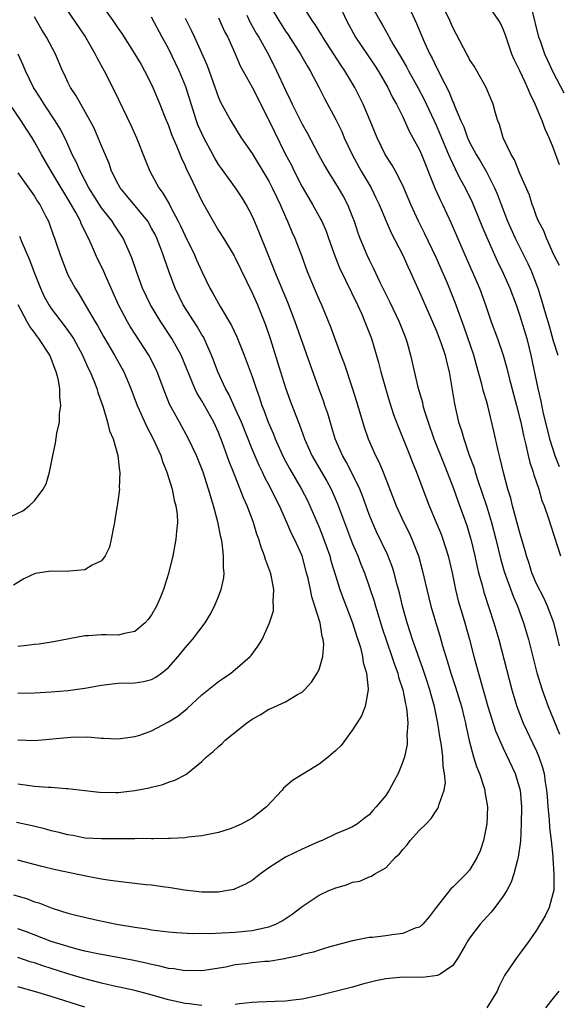
# Model space of a CAD drawing. Units: inches. Extents: x 2529000 to 2532000, y 1545000 to 1548000.
# Drawn here: x 2529657 to 2529721, y 1545231 to 1545349 of the extents above; entities that cross this region are included whole.
import ezdxf

# ---------------------------------------------------------------- set-up
doc = ezdxf.new("R2010")
doc.units = ezdxf.units.IN
doc.header["$MEASUREMENT"] = 0
doc.layers.add('LD25291545_2ft', color=143, linetype='Continuous')

msp = doc.modelspace()

# ---------------------------------------------------------------- linework, layer by layer
at = {"layer": 'LD25291545_2ft'}
for points, elevation in [([(2529662.63, 1545350.63), (2529665.09, 1545347), (2529666.26, 1545345), (2529666.49, 1545344.49), (2529667.31, 1545343), (2529668.55, 1545340.55), (2529670.51, 1545336.51), (2529671.19, 1545335), (2529672.26, 1545332.26), (2529672.77, 1545331), (2529673.85, 1545329), (2529674.35, 1545328.35), (2529675.09, 1545327.09), (2529675.26, 1545326.74), (2529676.19, 1545325), (2529676.45, 1545324.45), (2529677, 1545323.25), (2529678.12, 1545321), (2529678.38, 1545320.38), (2529679, 1545318.99), (2529679.96, 1545317), (2529680.35, 1545316.35), (2529681.2, 1545314.8), (2529682.56, 1545312.56), (2529683.2, 1545311.2), (2529684.06, 1545309), (2529685, 1545306.45), (2529685.48, 1545305), (2529685.9, 1545303.9), (2529686.18, 1545303), (2529686.42, 1545302.42), (2529686.93, 1545301), (2529687.55, 1545299.55), (2529687.76, 1545299), (2529688.76, 1545296.76), (2529689.46, 1545295.46), (2529690.92, 1545293), (2529691.62, 1545291.62), (2529691.91, 1545291), (2529693, 1545288.45), (2529693.42, 1545287.42), (2529694.28, 1545285), (2529694.43, 1545284.43), (2529695, 1545282.54), (2529695.5, 1545281), (2529695.9, 1545279.9), (2529697.01, 1545277), (2529697.47, 1545275.47), (2529697.64, 1545275), (2529697.94, 1545274.06), (2529698.2, 1545273), (2529698.28, 1545272.28), (2529698.67, 1545271), (2529698.89, 1545269.11), (2529698.88, 1545269), (2529698.82, 1545268.82), (2529698.53, 1545267), (2529698.09, 1545265.91), (2529697.52, 1545265), (2529697, 1545264.21), (2529695.66, 1545262.34), (2529695, 1545261.73), (2529694.14, 1545261), (2529693, 1545260.12), (2529689.83, 1545258.17), (2529688.77, 1545257.23), (2529688.6, 1545257), (2529686.73, 1545255), (2529685, 1545253.67), (2529684.58, 1545253.42), (2529683.79, 1545253), (2529683, 1545252.61), (2529682.4, 1545252.4), (2529681, 1545251.94), (2529679, 1545251.54), (2529677.37, 1545251.37), (2529677, 1545251.32), (2529675.25, 1545251.25), (2529675, 1545251.22), (2529673.21, 1545251.21), (2529673, 1545251.2), (2529671.22, 1545251.22), (2529671, 1545251.21), (2529669.21, 1545251.21), (2529667, 1545251.18), (2529665, 1545251.29), (2529663.57, 1545251.57), (2529663, 1545251.65), (2529661.94, 1545251.94), (2529661, 1545252.15), (2529660.34, 1545252.34), (2529658.73, 1545252.73), (2529656.84, 1545253.16)], 7848), ([(2529666.94, 1545351), (2529668.36, 1545349), (2529669, 1545348.05), (2529669.44, 1545347.44), (2529671.01, 1545345), (2529671.73, 1545343.73), (2529672.16, 1545343), (2529673, 1545341.35), (2529673.16, 1545341), (2529673.99, 1545339), (2529674.62, 1545337.38), (2529675, 1545336.46), (2529675.39, 1545335.39), (2529675.98, 1545334.02), (2529676.56, 1545332.56), (2529677, 1545331.63), (2529677.18, 1545331.18), (2529677.55, 1545330.45), (2529679, 1545327.42), (2529680.35, 1545325), (2529681, 1545323.92), (2529681.58, 1545323), (2529682.86, 1545320.86), (2529683, 1545320.62), (2529685, 1545316.47), (2529685.64, 1545315), (2529686.61, 1545312.61), (2529687.15, 1545311), (2529688.4, 1545307), (2529689, 1545305.11), (2529689.56, 1545303.56), (2529690.22, 1545301.78), (2529690.67, 1545300.67), (2529691.27, 1545299), (2529692.16, 1545297), (2529693.94, 1545293.94), (2529694.45, 1545293), (2529694.62, 1545292.62), (2529695.22, 1545291.22), (2529696.03, 1545289), (2529697, 1545286.46), (2529697.63, 1545285), (2529698.01, 1545284.01), (2529698.43, 1545283), (2529699, 1545281.37), (2529699.58, 1545279.58), (2529699.74, 1545279), (2529700.05, 1545277.95), (2529700.51, 1545276.51), (2529701.72, 1545273), (2529702.02, 1545272.02), (2529702.4, 1545271), (2529702.51, 1545270.51), (2529703, 1545269.01), (2529703.32, 1545267.32), (2529703.42, 1545267), (2529703.5, 1545266.5), (2529703.6, 1545265), (2529703.5, 1545263.5), (2529703.54, 1545263), (2529703.52, 1545262.48), (2529703.2, 1545261), (2529703, 1545260.38), (2529702.44, 1545259), (2529701.96, 1545258.04), (2529701.39, 1545257), (2529701, 1545256.38), (2529699.85, 1545255), (2529699.43, 1545254.57), (2529699, 1545254.05), (2529698.39, 1545253.61), (2529697.6, 1545253), (2529697, 1545252.64), (2529696.35, 1545252.35), (2529695, 1545251.79), (2529693.36, 1545251), (2529693, 1545250.86), (2529691.72, 1545250.28), (2529691, 1545249.97), (2529689, 1545248.98), (2529687, 1545247.71), (2529686.01, 1545247), (2529685, 1545246.23), (2529684.22, 1545245.78), (2529683, 1545245.2), (2529682.85, 1545245.15), (2529682.08, 1545245), (2529681, 1545244.81), (2529679, 1545244.82), (2529676.94, 1545245.06), (2529675, 1545245.38), (2529674.58, 1545245.42), (2529673, 1545245.65), (2529672.29, 1545245.71), (2529669.99, 1545245.99), (2529669, 1545246.08), (2529667.76, 1545246.24), (2529667, 1545246.37), (2529665.32, 1545246.68), (2529661.5, 1545247.5), (2529659.88, 1545247.88), (2529657, 1545248.65)], 7850), ([(2529687.02, 1545351), (2529688.18, 1545349), (2529689, 1545347.72), (2529689.3, 1545347.3), (2529690.77, 1545345), (2529691.57, 1545343.57), (2529691.93, 1545343), (2529692.97, 1545341.03), (2529693.67, 1545339.67), (2529695, 1545337.16), (2529695.72, 1545335.72), (2529696.02, 1545335), (2529696.97, 1545332.97), (2529698.05, 1545331), (2529699.23, 1545329), (2529699.8, 1545327.8), (2529700.17, 1545327), (2529701.01, 1545325.01), (2529701.64, 1545323.64), (2529703, 1545320.95), (2529703.6, 1545319.6), (2529703.89, 1545319), (2529705, 1545316.55), (2529706.57, 1545313), (2529706.69, 1545312.69), (2529707, 1545311.99), (2529707.61, 1545310.39), (2529708.07, 1545309), (2529708.24, 1545308.24), (2529708.56, 1545307), (2529709.18, 1545303.18), (2529709.68, 1545301), (2529710.01, 1545300.01), (2529710.29, 1545299), (2529710.96, 1545297.04), (2529711.53, 1545295.53), (2529711.67, 1545295), (2529711.99, 1545294.01), (2529712.51, 1545292.51), (2529713, 1545291), (2529713.61, 1545289), (2529714.12, 1545287), (2529714.68, 1545284.68), (2529715.13, 1545283.13), (2529716.2, 1545280.2), (2529716.71, 1545279), (2529717.43, 1545277), (2529718.02, 1545275), (2529719.04, 1545271.04), (2529719.67, 1545269), (2529720.01, 1545268.01), (2529720.4, 1545267), (2529721.72, 1545263.72)], 7860), ([(2529721.75, 1545274.25), (2529721.47, 1545275.47), (2529721.06, 1545277), (2529720.32, 1545279), (2529719.9, 1545279.9), (2529719, 1545281.69), (2529718.45, 1545283), (2529718.1, 1545284.1), (2529717.79, 1545285), (2529717.63, 1545285.63), (2529717, 1545287.77), (2529716.14, 1545291), (2529715.91, 1545291.91), (2529715.58, 1545293), (2529715.03, 1545294.97), (2529714.65, 1545296.65), (2529714.4, 1545297.6), (2529713.91, 1545299.91), (2529713.22, 1545302.78), (2529713, 1545303.56), (2529712.66, 1545304.66), (2529712.47, 1545305.53), (2529711.82, 1545307.82), (2529711.5, 1545309), (2529710.34, 1545312.34), (2529709.57, 1545314.43), (2529709.28, 1545315.28), (2529708.71, 1545316.71), (2529708.3, 1545317.7), (2529707, 1545320.67), (2529705.59, 1545323.59), (2529704.89, 1545325), (2529703.97, 1545327), (2529703, 1545329.29), (2529702.13, 1545331), (2529701.73, 1545331.73), (2529700.91, 1545333), (2529699.96, 1545335), (2529699.67, 1545335.67), (2529699.13, 1545337), (2529698.28, 1545339), (2529697.3, 1545341), (2529696.1, 1545343), (2529695.64, 1545343.64), (2529693.45, 1545347), (2529693.29, 1545347.29), (2529692.54, 1545348.54), (2529692.2, 1545349), (2529690.96, 1545351)], 7862), ([(2529695.36, 1545351), (2529696.27, 1545349), (2529697.36, 1545347), (2529699.65, 1545343.65), (2529700.07, 1545343), (2529701.22, 1545341), (2529701.79, 1545339.79), (2529702.25, 1545339), (2529703, 1545337.5), (2529703.79, 1545335.79), (2529704.23, 1545335), (2529705, 1545333.55), (2529705.24, 1545333), (2529706.88, 1545328.88), (2529707.5, 1545327.5), (2529707.76, 1545327), (2529708.79, 1545324.79), (2529710.41, 1545321), (2529712.18, 1545317), (2529712.91, 1545315), (2529713.58, 1545313), (2529714.32, 1545311), (2529714.99, 1545308.99), (2529715.43, 1545307.43), (2529715.71, 1545306.29), (2529716.6, 1545303), (2529717, 1545301.44), (2529717.1, 1545301), (2529717.42, 1545299.42), (2529717.72, 1545298.28), (2529718, 1545297), (2529718.19, 1545296.19), (2529718.61, 1545295), (2529718.69, 1545294.69), (2529719.25, 1545293), (2529719.64, 1545291.64), (2529719.9, 1545291), (2529720.4, 1545289.6), (2529721.84, 1545285)], 7864), ([(2529699.17, 1545351), (2529700.25, 1545349), (2529700.54, 1545348.54), (2529701.26, 1545347.26), (2529701.38, 1545347), (2529701.85, 1545346.15), (2529702.72, 1545344.71), (2529703.45, 1545343.45), (2529703.68, 1545343), (2529704.82, 1545341), (2529705.57, 1545339.57), (2529707, 1545336.48), (2529707.45, 1545335.45), (2529708.48, 1545333), (2529708.62, 1545332.62), (2529709.26, 1545331.26), (2529709.41, 1545331), (2529709.94, 1545329.94), (2529710.48, 1545329), (2529711.31, 1545327.31), (2529712.45, 1545324.45), (2529713.05, 1545323.05), (2529714.29, 1545320.29), (2529715, 1545318.79), (2529715.79, 1545317), (2529716.55, 1545315), (2529717, 1545313.71), (2529717.82, 1545311), (2529718.32, 1545309), (2529719.14, 1545305), (2529719.49, 1545303.49), (2529719.76, 1545302.24), (2529720.53, 1545299), (2529721.17, 1545297), (2529721.7, 1545295.7)], 7866), ([(2529703.57, 1545351), (2529704.66, 1545348.66), (2529705.62, 1545346.38), (2529706.24, 1545345), (2529706.51, 1545344.51), (2529707, 1545343.48), (2529707.17, 1545343.17), (2529707.49, 1545342.51), (2529708.53, 1545340.53), (2529709, 1545339.3), (2529709.1, 1545339.1), (2529709.21, 1545338.79), (2529709.95, 1545337), (2529710.29, 1545336.29), (2529710.74, 1545335), (2529710.82, 1545334.82), (2529711, 1545334.45), (2529711.78, 1545333), (2529712.24, 1545332.24), (2529713, 1545330.93), (2529713.98, 1545329), (2529714.28, 1545328.28), (2529714.75, 1545327), (2529715.54, 1545325), (2529716.45, 1545323), (2529717.45, 1545321), (2529717.95, 1545319.95), (2529718.39, 1545319), (2529718.57, 1545318.57), (2529719.15, 1545317), (2529719.59, 1545315.59), (2529720.05, 1545313.95), (2529720.49, 1545312.49), (2529721, 1545310.71), (2529721.55, 1545309)], 7868), ([(2529721.73, 1545319.73), (2529721.08, 1545321), (2529720.18, 1545323), (2529719.87, 1545323.87), (2529719.23, 1545325), (2529719, 1545325.56), (2529718.65, 1545326.65), (2529718.49, 1545327), (2529718.14, 1545328.14), (2529717, 1545330.7), (2529716.35, 1545332.35), (2529715.95, 1545333), (2529715, 1545335), (2529714.56, 1545336.56), (2529714.36, 1545337), (2529714.09, 1545337.91), (2529713.8, 1545339), (2529713.56, 1545339.56), (2529712.99, 1545340.99), (2529711.53, 1545343.53), (2529711, 1545344.36), (2529710.78, 1545344.78), (2529710.65, 1545345), (2529710.26, 1545345.74), (2529709, 1545348.18), (2529708.65, 1545349), (2529707.69, 1545351)], 7870), ([(2529721.75, 1545331.75), (2529721, 1545333.81), (2529720.52, 1545335), (2529720.02, 1545336.02), (2529719.68, 1545337), (2529718.83, 1545339), (2529718.22, 1545340.22), (2529717.93, 1545341), (2529717.62, 1545341.62), (2529717, 1545342.97), (2529716.33, 1545344.33), (2529716.05, 1545345), (2529715.35, 1545347), (2529715.27, 1545347.27), (2529715, 1545347.97), (2529714.67, 1545348.67), (2529714.47, 1545349), (2529713.07, 1545351.07)], 7872), ([(2529722.3, 1545340.3), (2529721, 1545342.81), (2529720.29, 1545344.29), (2529719.97, 1545345), (2529719.45, 1545346.55), (2529719.28, 1545347), (2529718.44, 1545350.44)], 7874), ([(2529656.49, 1545244.49), (2529658.05, 1545244.05), (2529659, 1545243.68), (2529659.53, 1545243.53), (2529661.1, 1545242.9), (2529663, 1545242.32), (2529663.93, 1545242.07), (2529666.54, 1545241.46), (2529668.8, 1545241), (2529671, 1545240.64), (2529672.44, 1545240.44), (2529673, 1545240.33), (2529675, 1545240.06), (2529675.98, 1545239.98), (2529677.88, 1545239.88), (2529679, 1545239.9), (2529679.89, 1545239.89), (2529683, 1545240.03), (2529684.16, 1545240.16), (2529685, 1545240.22), (2529686.61, 1545240.61), (2529687, 1545240.68), (2529687.83, 1545241), (2529688.6, 1545241.4), (2529689.8, 1545242.2), (2529691, 1545243.11), (2529693, 1545244.45), (2529694.16, 1545245), (2529695, 1545245.34), (2529696.3, 1545245.7), (2529697, 1545246), (2529697.87, 1545246.13), (2529699, 1545246.66), (2529699.28, 1545246.72), (2529699.68, 1545247), (2529701, 1545247.71), (2529702.15, 1545249), (2529702.61, 1545249.39), (2529703, 1545249.93), (2529703.52, 1545250.48), (2529703.9, 1545251), (2529705, 1545252.22), (2529705.8, 1545253), (2529706.39, 1545253.61), (2529707, 1545254.54), (2529707.2, 1545254.8), (2529707.29, 1545255), (2529707.35, 1545255.35), (2529707.94, 1545257), (2529708.1, 1545257.9), (2529708.01, 1545259), (2529707.83, 1545259.83), (2529707.81, 1545261), (2529707.65, 1545262.35), (2529707.44, 1545263.44), (2529707.21, 1545265), (2529706.8, 1545267), (2529706.4, 1545268.4), (2529706.24, 1545269), (2529705.88, 1545270.12), (2529705.45, 1545271.45), (2529704.18, 1545275), (2529703.9, 1545275.9), (2529703.53, 1545277), (2529702.98, 1545279), (2529702.61, 1545280.61), (2529702.31, 1545281.69), (2529701.97, 1545283), (2529701.74, 1545283.74), (2529701.18, 1545285.18), (2529699.89, 1545287.89), (2529699.38, 1545289), (2529699, 1545289.95), (2529698.18, 1545292.18), (2529697.86, 1545293), (2529696.89, 1545295), (2529696.24, 1545296.24), (2529695.79, 1545297), (2529694.93, 1545299), (2529694.5, 1545300.5), (2529694.04, 1545302.04), (2529693.71, 1545303), (2529693.53, 1545303.53), (2529692.98, 1545305), (2529691.93, 1545307.93), (2529690.17, 1545313), (2529689.29, 1545315.29), (2529687.74, 1545319), (2529687.54, 1545319.54), (2529686.88, 1545321.12), (2529685.8, 1545323.8), (2529685.2, 1545325.2), (2529685, 1545325.66), (2529684.29, 1545327), (2529683.8, 1545327.8), (2529683.02, 1545329), (2529681.33, 1545331.33), (2529681, 1545331.81), (2529680.54, 1545332.54), (2529679.23, 1545335), (2529679, 1545335.48), (2529678.54, 1545336.54), (2529678.37, 1545337), (2529677.09, 1545341.09), (2529676.29, 1545343), (2529675, 1545345.66), (2529674.27, 1545347), (2529673, 1545349.42)], 7852), ([(2529657, 1545257.78), (2529658.45, 1545257.55), (2529659, 1545257.48), (2529660.65, 1545257.35), (2529661, 1545257.35), (2529662.78, 1545257.22), (2529663, 1545257.22), (2529665, 1545256.96), (2529666.75, 1545256.75), (2529668.73, 1545256.73), (2529669, 1545256.74), (2529671, 1545256.96), (2529672.72, 1545257.28), (2529673, 1545257.36), (2529674.32, 1545257.68), (2529675, 1545257.97), (2529675.79, 1545258.21), (2529677, 1545258.86), (2529677.1, 1545258.9), (2529677.25, 1545259), (2529679, 1545260.43), (2529679.55, 1545261), (2529680.37, 1545261.63), (2529681, 1545262.24), (2529681.41, 1545262.59), (2529681.78, 1545263), (2529684.33, 1545265), (2529685, 1545265.48), (2529685.98, 1545266.02), (2529687, 1545266.69), (2529687.24, 1545266.76), (2529689, 1545267.57), (2529690.43, 1545268.43), (2529691, 1545268.72), (2529691.28, 1545269), (2529692.1, 1545269.9), (2529692.8, 1545271), (2529693, 1545271.43), (2529693.46, 1545273), (2529693.57, 1545274.43), (2529693.5, 1545275), (2529693.37, 1545275.37), (2529693.12, 1545277), (2529692.5, 1545279), (2529692.13, 1545280.13), (2529691.97, 1545281), (2529691.69, 1545282.31), (2529691.52, 1545283), (2529690.98, 1545285), (2529690.06, 1545287), (2529689.7, 1545287.7), (2529689.16, 1545289), (2529688.28, 1545291), (2529687.84, 1545291.84), (2529687.29, 1545293), (2529686.47, 1545294.47), (2529686.24, 1545295), (2529685.83, 1545295.83), (2529685, 1545297.77), (2529683.72, 1545301), (2529683, 1545302.63), (2529682.26, 1545304.26), (2529681.83, 1545305), (2529680.92, 1545307), (2529680.41, 1545308.41), (2529680.17, 1545309), (2529679.27, 1545311), (2529679.18, 1545311.18), (2529679, 1545311.45), (2529678.43, 1545312.43), (2529676.78, 1545315), (2529675.8, 1545317), (2529675.05, 1545319.05), (2529674.53, 1545320.53), (2529674.39, 1545321), (2529674.03, 1545321.97), (2529673.62, 1545323), (2529673.42, 1545323.42), (2529673, 1545324.2), (2529672.53, 1545325), (2529670.04, 1545328.04), (2529669.24, 1545329), (2529669, 1545329.45), (2529668.22, 1545331), (2529667.91, 1545331.91), (2529667, 1545334.04), (2529666.61, 1545335), (2529666.12, 1545336.12), (2529665.66, 1545337), (2529664.53, 1545339), (2529663.99, 1545339.99), (2529663.32, 1545341), (2529663, 1545341.64), (2529662.57, 1545342.57), (2529662.36, 1545343), (2529661.52, 1545345), (2529660.43, 1545347), (2529659.87, 1545347.87), (2529659.23, 1545349), (2529659, 1545349.44)], 7846), ([(2529677, 1545349.29), (2529677.76, 1545347.76), (2529678.11, 1545347), (2529679.62, 1545343.62), (2529681, 1545339.79), (2529681.24, 1545339.24), (2529682.46, 1545337), (2529683.7, 1545335), (2529685, 1545333.09), (2529687, 1545329.79), (2529687.42, 1545329), (2529687.92, 1545327.92), (2529688.37, 1545327), (2529689, 1545325.52), (2529689.24, 1545325), (2529689.75, 1545323.75), (2529690.1, 1545323), (2529690.91, 1545320.91), (2529691.6, 1545319), (2529692.42, 1545317), (2529693, 1545315.62), (2529693.28, 1545315), (2529694.38, 1545312.38), (2529695.62, 1545309), (2529695.99, 1545307.99), (2529696.99, 1545304.99), (2529697.48, 1545303.48), (2529698.4, 1545300.4), (2529698.87, 1545299), (2529699.76, 1545297), (2529700.18, 1545296.18), (2529700.66, 1545295), (2529702.22, 1545291), (2529703.14, 1545289), (2529703.76, 1545287.76), (2529704.11, 1545287), (2529704.88, 1545285), (2529705.34, 1545283.34), (2529705.88, 1545281), (2529706.37, 1545279), (2529706.95, 1545277), (2529707.44, 1545275.44), (2529707.76, 1545274.24), (2529708.14, 1545273), (2529708.36, 1545272.36), (2529708.76, 1545271), (2529709.32, 1545269.32), (2529710.01, 1545267), (2529710.35, 1545265.65), (2529710.5, 1545265), (2529710.58, 1545264.58), (2529710.96, 1545262.96), (2529711.48, 1545261), (2529711.83, 1545259.83), (2529712.16, 1545259), (2529712.73, 1545257.27), (2529712.8, 1545257), (2529712.82, 1545256.82), (2529713.12, 1545255), (2529713.04, 1545253), (2529712.64, 1545251), (2529712.24, 1545249.76), (2529711.91, 1545249), (2529711, 1545247.44), (2529710.6, 1545247), (2529709, 1545245.42), (2529708.77, 1545245.23), (2529707, 1545243), (2529706.15, 1545241.85), (2529705.41, 1545241), (2529705, 1545240.64), (2529704.5, 1545240.5), (2529703, 1545239.86), (2529701.73, 1545239.73), (2529701, 1545239.61), (2529699.41, 1545239.41), (2529699, 1545239.38), (2529697.01, 1545238.99), (2529694.28, 1545238.28), (2529693, 1545237.9), (2529692.34, 1545237.66), (2529691, 1545237.35), (2529690.74, 1545237.26), (2529689, 1545236.87), (2529688.86, 1545236.86), (2529687, 1545236.54), (2529686.51, 1545236.51), (2529685, 1545236.35), (2529684.24, 1545236.24), (2529683, 1545236.11), (2529681.87, 1545235.87), (2529679, 1545235.43), (2529677.44, 1545235.44), (2529677, 1545235.41), (2529675.65, 1545235.65), (2529675, 1545235.7), (2529673.98, 1545235.98), (2529673, 1545236.15), (2529672.33, 1545236.33), (2529670.67, 1545236.67), (2529666.57, 1545237.43), (2529665, 1545237.78), (2529663.96, 1545238.04), (2529663, 1545238.31), (2529662.48, 1545238.48), (2529661, 1545238.93), (2529658.06, 1545240.06), (2529657, 1545240.45)], 7854), ([(2529681, 1545349.31), (2529681.71, 1545347.71), (2529682.09, 1545347), (2529682.98, 1545345.02), (2529683.59, 1545343.59), (2529685.03, 1545341.02), (2529687, 1545337.11), (2529687.68, 1545335.68), (2529689, 1545333), (2529689.7, 1545331.7), (2529690.04, 1545331), (2529691, 1545329.14), (2529691.77, 1545327.77), (2529692.23, 1545327), (2529693.22, 1545325.22), (2529693.33, 1545325), (2529693.84, 1545323.84), (2529694.15, 1545323), (2529694.88, 1545320.88), (2529695.44, 1545319.44), (2529697.6, 1545315), (2529698.11, 1545313.89), (2529698.49, 1545313), (2529699.26, 1545311), (2529700.12, 1545308.12), (2529700.39, 1545307), (2529700.94, 1545305.06), (2529701.44, 1545303.44), (2529701.92, 1545301.92), (2529702.46, 1545300.46), (2529703.86, 1545297), (2529704.17, 1545296.17), (2529704.66, 1545295), (2529705.4, 1545293), (2529706.16, 1545291), (2529707, 1545289.02), (2529707.59, 1545287.59), (2529707.81, 1545287), (2529708.44, 1545285), (2529708.9, 1545283), (2529709.3, 1545281), (2529709.64, 1545279.64), (2529710.09, 1545278.09), (2529710.43, 1545277), (2529710.98, 1545275), (2529711.49, 1545273), (2529711.83, 1545271.83), (2529712.45, 1545269.55), (2529712.71, 1545268.71), (2529713.19, 1545267), (2529714.09, 1545264.09), (2529715, 1545262.01), (2529716.44, 1545259), (2529717, 1545257.13), (2529717.03, 1545257), (2529717.18, 1545255), (2529717.17, 1545253), (2529717.07, 1545250.93), (2529716.79, 1545249), (2529716.7, 1545248.7), (2529716.29, 1545247), (2529715.98, 1545246.02), (2529715.44, 1545245), (2529715, 1545244.32), (2529714.02, 1545243), (2529713.57, 1545242.43), (2529712.61, 1545241.39), (2529712.27, 1545241), (2529711, 1545239.31), (2529710.78, 1545239), (2529710.46, 1545238.46), (2529709.62, 1545237), (2529709, 1545236.05), (2529707.46, 1545235), (2529707.16, 1545234.84), (2529705.37, 1545234.63), (2529705, 1545234.64), (2529703.38, 1545234.62), (2529703, 1545234.64), (2529701, 1545234.45), (2529699.79, 1545234.21), (2529699, 1545234.01), (2529698.18, 1545233.82), (2529697, 1545233.47), (2529693, 1545232.45), (2529691, 1545232.02), (2529689.9, 1545231.9), (2529689, 1545231.78), (2529687.75, 1545231.75), (2529685.68, 1545231.68), (2529685, 1545231.63), (2529683.48, 1545231.48), (2529683, 1545231.4)], 7856), ([(2529684.36, 1545349.64), (2529684.78, 1545348.78), (2529685.5, 1545347.5), (2529685.81, 1545347), (2529687, 1545344.85), (2529687.94, 1545343), (2529689, 1545340.66), (2529689.54, 1545339.54), (2529689.79, 1545339), (2529691, 1545336.61), (2529691.58, 1545335.58), (2529692.94, 1545333), (2529693.67, 1545331.67), (2529694.06, 1545331), (2529695.28, 1545329), (2529695.91, 1545327.91), (2529696.39, 1545327), (2529697, 1545325.5), (2529697.19, 1545325), (2529697.64, 1545323.64), (2529697.89, 1545323), (2529698.72, 1545321), (2529699, 1545320.39), (2529699.46, 1545319.46), (2529700.28, 1545317.72), (2529701.43, 1545315.43), (2529702.59, 1545313), (2529703.37, 1545311), (2529703.53, 1545310.47), (2529703.94, 1545309), (2529704.82, 1545305.18), (2529705.35, 1545303.35), (2529705.42, 1545303), (2529705.58, 1545302.42), (2529706.03, 1545301), (2529706.74, 1545299), (2529707.94, 1545295.94), (2529708.33, 1545295), (2529709.08, 1545293.08), (2529709.59, 1545291.59), (2529710.65, 1545288.65), (2529711, 1545287.51), (2529711.15, 1545287), (2529711.62, 1545285), (2529711.86, 1545283.86), (2529712.07, 1545283), (2529712.48, 1545281.52), (2529712.69, 1545280.69), (2529713.91, 1545277), (2529714.48, 1545275), (2529716.03, 1545269), (2529716.63, 1545267), (2529717.41, 1545265), (2529718.57, 1545262.57), (2529719, 1545261.66), (2529719.28, 1545261), (2529719.72, 1545259.72), (2529719.9, 1545259), (2529720.04, 1545257.96), (2529720.2, 1545257), (2529720.25, 1545256.25), (2529720.34, 1545255), (2529720.51, 1545253.49), (2529720.54, 1545252.54), (2529720.75, 1545251), (2529720.93, 1545249.07), (2529720.93, 1545248.93), (2529721.08, 1545246.92), (2529721.05, 1545245), (2529721, 1545244.78), (2529720.5, 1545243), (2529720.01, 1545241.99), (2529719, 1545240.27), (2529718.12, 1545239), (2529717, 1545237.49), (2529716.62, 1545237), (2529715.86, 1545235.86), (2529715.15, 1545234.85), (2529714.5, 1545233.5), (2529714.29, 1545233), (2529713.07, 1545231)], 7858), ([(2529657, 1545263.01), (2529659, 1545262.95), (2529663.35, 1545263.35), (2529665.38, 1545263.38), (2529667, 1545263.24), (2529667.24, 1545263.24), (2529669, 1545263.14), (2529671, 1545263.42), (2529671.6, 1545263.6), (2529673, 1545264.11), (2529675, 1545265.16), (2529676.13, 1545265.87), (2529677, 1545266.58), (2529677.25, 1545266.75), (2529679, 1545268.4), (2529681, 1545269.98), (2529681.59, 1545270.41), (2529682.46, 1545271), (2529683, 1545271.42), (2529684.79, 1545273), (2529684.89, 1545273.11), (2529685.74, 1545274.26), (2529686.2, 1545275), (2529687.08, 1545277), (2529687.55, 1545278.45), (2529687.58, 1545279), (2529687.52, 1545279.52), (2529687.62, 1545281), (2529687.29, 1545282.71), (2529687.22, 1545283), (2529686.59, 1545284.59), (2529686.5, 1545285), (2529686.07, 1545286.07), (2529685.8, 1545287), (2529685.59, 1545287.59), (2529685.17, 1545289), (2529684.41, 1545291), (2529683.96, 1545291.96), (2529683.59, 1545293), (2529682.8, 1545295), (2529682.28, 1545296.28), (2529681.48, 1545298.52), (2529681, 1545299.74), (2529680.42, 1545301), (2529679, 1545303.53), (2529678.44, 1545304.44), (2529678.18, 1545305), (2529676.54, 1545309), (2529675.43, 1545311), (2529674.09, 1545313), (2529672.86, 1545315), (2529671.91, 1545317), (2529671.18, 1545319), (2529670.65, 1545320.65), (2529669.6, 1545323), (2529668.55, 1545324.55), (2529668.28, 1545325), (2529667, 1545326.63), (2529665.5, 1545329), (2529664.44, 1545331), (2529664.02, 1545332.02), (2529663.52, 1545333), (2529662.73, 1545334.73), (2529662.06, 1545336.06), (2529661.48, 1545337), (2529660.15, 1545339), (2529659.72, 1545339.72), (2529658.9, 1545341), (2529657.94, 1545343), (2529657.66, 1545343.66), (2529657.05, 1545345)], 7844), ([(2529657, 1545268.6), (2529659, 1545268.64), (2529661, 1545268.75), (2529663, 1545268.93), (2529665, 1545269.2), (2529667, 1545269.55), (2529668.3, 1545269.7), (2529669, 1545269.78), (2529671, 1545269.85), (2529672.01, 1545269.99), (2529673, 1545270.23), (2529673.49, 1545270.51), (2529674.16, 1545271), (2529675, 1545271.66), (2529676.16, 1545273), (2529677, 1545274.04), (2529677.87, 1545275), (2529679.41, 1545277), (2529680.01, 1545277.99), (2529680.52, 1545279), (2529681, 1545280.16), (2529681.32, 1545281), (2529681.61, 1545282.39), (2529681.68, 1545283), (2529681.59, 1545283.6), (2529681.6, 1545285), (2529681.43, 1545286.57), (2529681.33, 1545287), (2529681.25, 1545287.25), (2529680.91, 1545289.09), (2529680.4, 1545291), (2529680.06, 1545292.06), (2529679.81, 1545293), (2529679.15, 1545295), (2529678.35, 1545297), (2529677.42, 1545299), (2529676.31, 1545301), (2529675.15, 1545303.15), (2529674.57, 1545304.57), (2529673.66, 1545307), (2529673.45, 1545307.45), (2529672.68, 1545309), (2529670.44, 1545312.44), (2529670.11, 1545313), (2529669.05, 1545315), (2529667.48, 1545318.52), (2529667.2, 1545319.2), (2529666.53, 1545320.53), (2529665.81, 1545322.19), (2529665.44, 1545323), (2529665.28, 1545323.28), (2529665, 1545323.88), (2529664.63, 1545324.63), (2529664.49, 1545325), (2529663.94, 1545326.06), (2529663, 1545327.7), (2529662.49, 1545328.49), (2529662.19, 1545329), (2529660.98, 1545331), (2529659.84, 1545333), (2529659, 1545334.52), (2529658.71, 1545335), (2529658.03, 1545336.03), (2529657.41, 1545337), (2529656.07, 1545339)], 7842), ([(2529657, 1545330.79), (2529659, 1545327.99), (2529659.38, 1545327.38), (2529659.64, 1545327), (2529660.33, 1545325.67), (2529660.67, 1545325), (2529660.77, 1545324.77), (2529661.28, 1545323.28), (2529661.39, 1545323), (2529661.6, 1545322.4), (2529662.06, 1545321), (2529662.82, 1545319), (2529663, 1545318.61), (2529663.85, 1545317), (2529664.32, 1545316.32), (2529665.19, 1545314.81), (2529666.25, 1545313), (2529666.54, 1545312.54), (2529667.25, 1545311.25), (2529668.57, 1545309), (2529669.66, 1545307), (2529670.5, 1545305), (2529671.28, 1545303), (2529671.52, 1545302.48), (2529672.43, 1545300.43), (2529673.19, 1545299), (2529674.09, 1545297), (2529674.28, 1545296.28), (2529674.83, 1545295), (2529675.45, 1545293), (2529675.68, 1545291.68), (2529675.91, 1545291), (2529676.05, 1545289.95), (2529676.08, 1545289), (2529675.96, 1545287.96), (2529675.9, 1545287), (2529675.52, 1545285), (2529675, 1545282.9), (2529674.41, 1545281), (2529674, 1545280), (2529673.59, 1545279), (2529673, 1545277.96), (2529672.6, 1545277.4), (2529672.23, 1545277), (2529671, 1545275.97), (2529669.74, 1545275.74), (2529669, 1545275.54), (2529667.57, 1545275.57), (2529667, 1545275.57), (2529665.47, 1545275.47), (2529665, 1545275.45), (2529661.28, 1545274.72), (2529659.55, 1545274.45), (2529659, 1545274.41), (2529657.76, 1545274.24), (2529657, 1545274.18)], 7840), ([(2529657.22, 1545323.22), (2529657.49, 1545322.51), (2529658.4, 1545320.4), (2529658.92, 1545319), (2529659.7, 1545317), (2529660.11, 1545316.11), (2529660.7, 1545315), (2529661, 1545314.57), (2529662.56, 1545312.56), (2529663.4, 1545311.4), (2529663.65, 1545311), (2529664.73, 1545309), (2529664.81, 1545308.81), (2529665.43, 1545307.43), (2529665.66, 1545307), (2529666.13, 1545305.87), (2529666.46, 1545305), (2529666.56, 1545304.56), (2529667.22, 1545302.78), (2529667.74, 1545301), (2529667.96, 1545299.96), (2529668.4, 1545299), (2529668.98, 1545297.02), (2529669.16, 1545295.16), (2529669.2, 1545295), (2529669.13, 1545293.13), (2529669.14, 1545293), (2529669, 1545291.85), (2529668.89, 1545291), (2529668.62, 1545289.38), (2529668.56, 1545289), (2529668.43, 1545288.43), (2529668.18, 1545287), (2529667.96, 1545286.04), (2529667.45, 1545285), (2529667, 1545284.41), (2529665.89, 1545283.89), (2529665, 1545283.34), (2529663.2, 1545283.2), (2529663, 1545283.16), (2529661, 1545283.18), (2529659.1, 1545282.9), (2529657.74, 1545282.26), (2529656.48, 1545281.52)], 7838), ([(2529656.25, 1545289.75), (2529657.59, 1545290.41), (2529658.37, 1545291), (2529659, 1545291.61), (2529660.04, 1545293), (2529660.38, 1545293.62), (2529660.81, 1545295), (2529661.21, 1545297), (2529661.53, 1545298.47), (2529661.68, 1545299.68), (2529661.98, 1545301), (2529662, 1545302), (2529662.16, 1545303), (2529662.02, 1545304.02), (2529662.04, 1545305), (2529661.83, 1545306.17), (2529661.61, 1545307), (2529661.42, 1545307.42), (2529661, 1545308.59), (2529660.83, 1545309), (2529659.54, 1545311), (2529659.3, 1545311.3), (2529659, 1545311.72), (2529658.43, 1545312.43), (2529658.11, 1545313), (2529657.06, 1545315)], 7836), ([(2529679, 1545231.28), (2529677.48, 1545231.48), (2529677, 1545231.52), (2529675, 1545231.95), (2529672.63, 1545232.63), (2529671, 1545233.06), (2529668.38, 1545233.62), (2529667, 1545233.93), (2529665, 1545234.45), (2529663, 1545235.06), (2529660.01, 1545236.01), (2529659, 1545236.36), (2529658.5, 1545236.5), (2529657, 1545237)], 7856), ([(2529665, 1545231.08), (2529661, 1545232.33), (2529659, 1545232.94), (2529657, 1545233.5)], 7858), ([(2529721.67, 1545233), (2529721, 1545232.15), (2529720.06, 1545231)], 7860)]:
    msp.add_lwpolyline(points, dxfattribs=dict(at, elevation=elevation))

doc.saveas('drawing.dxf')
